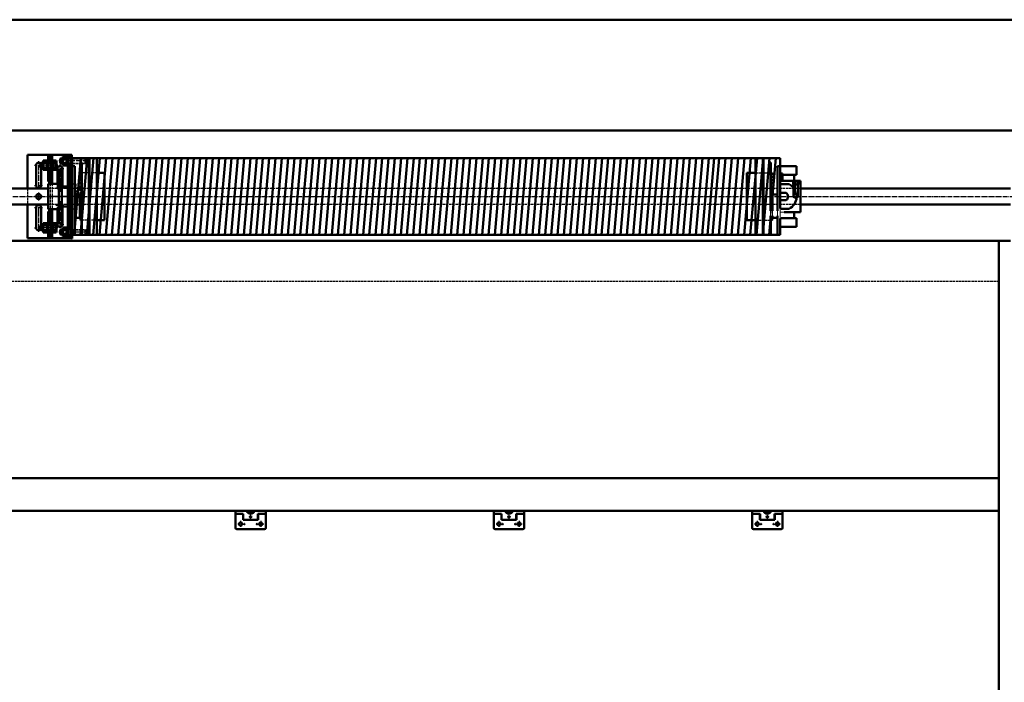
# Model space of a CAD drawing. Extents: x 50840 to 120069, y 20251 to 41575.
# Drawn here: x 73901 to 75857, y 40100 to 41415 of the extents above; entities that cross this region are included whole.
import ezdxf

# ---------------------------------------------------------------- set-up
doc = ezdxf.new("R2010")
doc.units = 0
for name, pattern in [('AM_DIN_F_W050', [6.25, 4.75, -1.5]), ('AM_DIN_G_W050', [13.75, 9.75, -1.5, 1, -1.5]), ('AM_DIN_G_W050x2', [6.875, 4.75, -0.875, 0.375, -0.875])]:
    doc.linetypes.add(name, pattern=pattern)
doc.layers.get('0').update_dxf_attribs({"linetype": 'CONTINUOUS'})
for name, color, linetype, lineweight in [('AM_0', 7, 'CONTINUOUS', 50), ('AM_0N', 7, 'CONTINUOUS', 50), ('AM_2', 5, 'CONTINUOUS', 50), ('AM_3', 6, 'AM_DIN_F_W050', 25), ('AM_4', 3, 'CONTINUOUS', 25), ('AM_4N', 3, 'CONTINUOUS', 25), ('AM_7', 4, 'AM_DIN_G_W050', 25), ('AM_7N', 4, 'AM_DIN_G_W050', 25), ('AM_9', 253, 'CONTINUOUS', 0), ('AM_9N', 253, 'CONTINUOUS', 0), ('ZULT31_1-AM_7', 4, 'AM_DIN_G_W050', 25)]:
    doc.layers.add(name, color=color, linetype=linetype, lineweight=lineweight)

# ---------------------------------------------------------------- blocks, each defined once
blk = doc.blocks.new('*U64')
at = {"layer": 'AM_0N'}
for p, q in [((0, -10.2), (0, 10.1)), ((2, 9.2), (1.4, 10.5)), ((1.5, -10.2), (1.5, 10.1)), ((9.7, 9.2), (2, 9.2)), ((9.7, 4.6), (2, 4.6)), ((9.7, 9.2), (10, 8)), ((10, -8), (10, 8)), ((10, 6.9), (10, -6.9)), ((2, -9.2), (1.4, -10.5)), ((9.7, -4.6), (2, -4.6)), ((9.7, -9.2), (2, -9.2)), ((9.7, -9.2), (10, -8))]:
    blk.add_line(p, q, dxfattribs=at)
for centre, radius, start, end in [((0.8, 10.1), 0.75, 25, 180), ((-5.9, 6.9), 8.2, 343.6301, 16.3699), ((-30, 0), 32.3, 351.7731, 8.2269), ((1.8, 6.9), 8.2, 343.6301, 13.6301), ((-22.3, 0), 32.3, 351.7731, 8.2269), ((0.8, -10.2), 0.75, 180, 335), ((-5.9, -6.9), 8.2, 343.6301, 16.3699), ((1.8, -6.9), 8.2, 346.3699, 16.3699)]:
    blk.add_arc(centre, radius, start, end, dxfattribs=at)
blk = doc.blocks.new('*U52')
for p, q in [((-20, 5), (20, 5)), ((-15, -5), (20, -5))]:
    blk.add_line(p, q)
for centre, start, end in [((-20, 0), 90, 233.1301), ((20, 0), 270, 90)]:
    blk.add_arc(centre, 5, start, end)
at = {"layer": 'AM_7', "linetype": 'AM_DIN_G_W050x2'}
for p, q in [((-28, 0), (28, 0)), ((-20, 8), (-20, -8)), ((20, 8), (20, -8))]:
    blk.add_line(p, q, dxfattribs=at)
at = {"layer": 'AM_9'}
blk.add_line((-20, -5), (-14.5, -5), dxfattribs=at)
blk.add_arc((-20, 0), 5, 233.1301, 270, dxfattribs=at)
blk = doc.blocks.new('*U78')
at = {"layer": 'AM_0N'}
for p, q in [((0, -10.2), (0, 10.1)), ((2, 9.2), (1.4, 10.5)), ((1.5, -10.2), (1.5, 10.1)), ((9.7, 9.2), (2, 9.2)), ((9.7, 4.6), (2, 4.6)), ((9.7, 9.2), (10, 8)), ((10, -8), (10, 8)), ((10, 6.9), (10, -6.9)), ((2, -9.2), (1.4, -10.5)), ((9.7, -4.6), (2, -4.6)), ((9.7, -9.2), (2, -9.2)), ((9.7, -9.2), (10, -8))]:
    blk.add_line(p, q, dxfattribs=at)
for centre, radius, start, end in [((0.7, 10.1), 0.75, 25, 180), ((-5.9, 6.9), 8.2, 343.6301, 16.3699), ((-30, 0), 32.3, 351.7731, 8.2269), ((1.8, 6.9), 8.2, 343.6301, 13.6301), ((-22.3, 0), 32.3, 351.7731, 8.2269), ((0.7, -10.2), 0.75, 180, 335), ((-5.9, -6.9), 8.2, 343.6301, 16.3699), ((1.8, -6.9), 8.2, 346.3699, 16.3699)]:
    blk.add_arc(centre, radius, start, end, dxfattribs=at)
blk = doc.blocks.new('*U68')
at = {"layer": 'AM_0N'}
for p, q in [((0, 10), (0, -10)), ((2, 10), (0, 10)), ((2, -10), (2, 10)), ((0, -10), (2, -10))]:
    blk.add_line(p, q, dxfattribs=at)
blk = doc.blocks.new('*U66')
for p, q in [((0, 5.5), (8, 5.5)), ((0, -5.5), (8, -5.5))]:
    blk.add_line(p, q)
blk = doc.blocks.new('*U58')
blk.add_circle((0, 0), 5)
at = {"layer": 'AM_7', "linetype": 'AM_DIN_G_W050x2'}
for p, q in [((-8, 0), (8, 0)), ((0, 8), (0, -8))]:
    blk.add_line(p, q, dxfattribs=at)
blk = doc.blocks.new('*U55')
for p, q in [((-20, 5), (20, 5)), ((-20, -5), (15, -5))]:
    blk.add_line(p, q)
for centre, start, end in [((-20, 0), 90, 270), ((20, 0), 306.8699, 90)]:
    blk.add_arc(centre, 5, start, end)
at = {"layer": 'AM_7', "linetype": 'AM_DIN_G_W050x2'}
for p, q in [((-28, 0), (28, 0)), ((-20, 8), (-20, -8)), ((20, 8), (20, -8))]:
    blk.add_line(p, q, dxfattribs=at)
at = {"layer": 'AM_9'}
blk.add_line((15, -5), (20, -5), dxfattribs=at)
blk.add_arc((20, 0), 5, 270, 306.8699, dxfattribs=at)
blk = doc.blocks.new('*U56')
at = {"layer": 'AM_0N'}
for p, q in [((-5.7, 9.2), (-6.4, 8)), ((-6.4, 8), (-6.4, -8)), ((-5.7, 9.2), (-0.6, 9.2)), ((-5.7, 4.6), (-0.6, 4.6)), ((-0.6, 7.3), (-0.6, 9.2)), ((-0.6, 7.3), (0, 7.3)), ((-0.6, -7.3), (-0.6, 7.3)), ((4.5, 5), (2, 5)), ((4.5, 5), (10, 5)), ((4.5, -5), (4.5, 5)), ((20, 5), (24.1, 5)), ((24.1, 5), (25, 4.1)), ((24.1, -5), (24.1, 5)), ((25, -4.1), (25, 4.1)), ((-5.7, -9.2), (-6.4, -8)), ((-5.7, -4.6), (-0.6, -4.6)), ((-5.7, -9.2), (-0.6, -9.2)), ((-0.6, -9.2), (-0.6, -7.3)), ((-0.6, -7.3), (0, -7.3)), ((4.5, -5), (2, -5)), ((4.5, -5), (10, -5)), ((20, -5), (24.1, -5)), ((25, -4.1), (24.1, -5))]:
    blk.add_line(p, q, dxfattribs=at)
for centre, radius, start, end in [((-2.3, 6.9), 4.08, 154.4469, 214.4469), ((8.9, 0), 15.3, 162.3875, 197.6125), ((-2.3, -6.9), 4.08, 145.5531, 205.5531)]:
    blk.add_arc(centre, radius, start, end, dxfattribs=at)
at = {"layer": 'AM_4N'}
for p, q in [((4.5, 4.1), (2, 4.6)), ((4.5, 4.1), (10, 4.1)), ((20, 4.1), (25, 4.1)), ((4.5, -4.1), (2, -4.6)), ((4.5, -4.1), (10, -4.1)), ((20, -4.1), (25, -4.1))]:
    blk.add_line(p, q, dxfattribs=at)
at = {"layer": 'AM_9N'}
for p, q in [((0, 7.3), (0, 5)), ((0, 5), (0, 5)), ((0, 5), (0, -5)), ((2, 4.6), (0, 5)), ((2, 5), (0, 5)), ((10, 5), (20, 5)), ((10, 4.1), (20, 4.1)), ((2, -4.6), (0, -5)), ((0, -5), (0, -5)), ((0, -5), (0, -7.3)), ((2, -5), (0, -5)), ((10, -4.1), (20, -4.1)), ((10, -5), (20, -5))]:
    blk.add_line(p, q, dxfattribs=at)
blk = doc.blocks.new('*U70')
at = {"layer": 'AM_0N'}
for p, q in [((0, -10.2), (0, 10.1)), ((2, 9.2), (1.4, 10.5)), ((1.5, -10.2), (1.5, 10.1)), ((9.7, 9.2), (2, 9.2)), ((9.7, 4.6), (2, 4.6)), ((9.7, 9.2), (10, 8)), ((10, -8), (10, 8)), ((10, 6.9), (10, -6.9)), ((2, -9.2), (1.4, -10.5)), ((9.7, -4.6), (2, -4.6)), ((9.7, -9.2), (2, -9.2)), ((9.7, -9.2), (10, -8))]:
    blk.add_line(p, q, dxfattribs=at)
for centre, radius, start, end in [((0.7, 10.1), 0.75, 25, 180), ((-5.9, 6.9), 8.2, 343.6301, 16.3699), ((-30, 0), 32.3, 351.7731, 8.2269), ((1.8, 6.9), 8.2, 343.6301, 13.6301), ((-22.3, 0), 32.3, 351.7731, 8.2269), ((0.7, -10.2), 0.75, 180, 335), ((-5.9, -6.9), 8.2, 343.6301, 16.3699), ((1.8, -6.9), 8.2, 346.3699, 16.3699)]:
    blk.add_arc(centre, radius, start, end, dxfattribs=at)
blk = doc.blocks.new('*U76')
for p, q in [((0, 5.5), (8, 5.5)), ((0, -5.5), (8, -5.5))]:
    blk.add_line(p, q)
blk = doc.blocks.new('*U82')
blk.add_circle((0, 0), 3.25)
at = {"layer": 'AM_7', "linetype": 'AM_DIN_G_W050x2'}
for p, q in [((-6.25, 0), (6.25, 0)), ((0, 6.25), (0, -6.25))]:
    blk.add_line(p, q, dxfattribs=at)
blk = doc.blocks.new('*U74')
at = {"layer": 'AM_0N'}
for p, q in [((0, -10.2), (0, 10.1)), ((2, 9.2), (1.4, 10.5)), ((1.5, -10.2), (1.5, 10.1)), ((9.7, 9.2), (2, 9.2)), ((9.7, 4.6), (2, 4.6)), ((9.7, 9.2), (10, 8)), ((10, -8), (10, 8)), ((10, 6.9), (10, -6.9)), ((2, -9.2), (1.4, -10.5)), ((9.7, -4.6), (2, -4.6)), ((9.7, -9.2), (2, -9.2)), ((9.7, -9.2), (10, -8))]:
    blk.add_line(p, q, dxfattribs=at)
for centre, radius, start, end in [((0.7, 10.1), 0.75, 25, 180), ((-5.9, 6.9), 8.2, 343.6301, 16.3699), ((-30, 0), 32.3, 351.7731, 8.2269), ((1.8, 6.9), 8.2, 343.6301, 13.6301), ((-22.3, 0), 32.3, 351.7731, 8.2269), ((0.7, -10.2), 0.75, 180, 335), ((-5.9, -6.9), 8.2, 343.6301, 16.3699), ((1.8, -6.9), 8.2, 346.3699, 16.3699)]:
    blk.add_arc(centre, radius, start, end, dxfattribs=at)
blk = doc.blocks.new('*U62')
at = {"layer": 'AM_0N'}
for p, q in [((0, 10), (0, -10)), ((2, 10), (0, 10)), ((2, -10), (2, 10)), ((0, -10), (2, -10))]:
    blk.add_line(p, q, dxfattribs=at)
blk = doc.blocks.new('*U60')
for p, q in [((0, 5.5), (8, 5.5)), ((0, -5.5), (8, -5.5))]:
    blk.add_line(p, q)
blk = doc.blocks.new('*U51')
at = {"layer": 'AM_0N'}
for p, q in [((-5.7, 9.2), (-6.4, 8)), ((-6.4, 8), (-6.4, -8)), ((-5.7, 9.2), (-0.6, 9.2)), ((-5.7, 4.6), (-0.6, 4.6)), ((-0.6, 7.3), (-0.6, 9.2)), ((-0.6, 7.3), (0, 7.3)), ((-0.6, -7.3), (-0.6, 7.3)), ((4.5, 5), (2, 5)), ((4.5, 5), (10, 5)), ((4.5, -5), (4.5, 5)), ((20, 5), (24.1, 5)), ((24.1, 5), (25, 4.1)), ((24.1, -5), (24.1, 5)), ((25, -4.1), (25, 4.1)), ((-5.7, -9.2), (-6.4, -8)), ((-5.7, -4.6), (-0.6, -4.6)), ((-5.7, -9.2), (-0.6, -9.2)), ((-0.6, -9.2), (-0.6, -7.3)), ((-0.6, -7.3), (0, -7.3)), ((4.5, -5), (2, -5)), ((4.5, -5), (10, -5)), ((20, -5), (24.1, -5)), ((25, -4.1), (24.1, -5))]:
    blk.add_line(p, q, dxfattribs=at)
for centre, radius, start, end in [((-2.3, 6.9), 4.08, 154.4469, 214.4469), ((8.9, 0), 15.3, 162.3875, 197.6125), ((-2.3, -6.9), 4.08, 145.5531, 205.5531)]:
    blk.add_arc(centre, radius, start, end, dxfattribs=at)
at = {"layer": 'AM_4N'}
for p, q in [((4.5, 4.1), (2, 4.6)), ((4.5, 4.1), (10, 4.1)), ((20, 4.1), (25, 4.1)), ((4.5, -4.1), (2, -4.6)), ((4.5, -4.1), (10, -4.1)), ((20, -4.1), (25, -4.1))]:
    blk.add_line(p, q, dxfattribs=at)
at = {"layer": 'AM_9N'}
for p, q in [((0, 7.3), (0, 5)), ((0, 5), (0, 5)), ((0, 5), (0, -5)), ((2, 4.6), (0, 5)), ((2, 5), (0, 5)), ((10, 5), (20, 5)), ((10, 4.1), (20, 4.1)), ((2, -4.6), (0, -5)), ((0, -5), (0, -5)), ((0, -5), (0, -7.3)), ((2, -5), (0, -5)), ((10, -4.1), (20, -4.1)), ((10, -5), (20, -5))]:
    blk.add_line(p, q, dxfattribs=at)
blk = doc.blocks.new('*U72')
for p, q in [((0, 5.5), (8, 5.5)), ((0, -5.5), (8, -5.5))]:
    blk.add_line(p, q)
blk = doc.blocks.new('*U80')
blk.add_circle((0, 0), 3.25)
at = {"layer": 'AM_7', "linetype": 'AM_DIN_G_W050x2'}
for p, q in [((-6.25, 0), (6.25, 0)), ((0, 6.25), (0, -6.25))]:
    blk.add_line(p, q, dxfattribs=at)

msp = doc.modelspace()

# ---------------------------------------------------------------- linework, layer by layer
at = {"layer": 'AM_0'}
for p, q in [((75927.027, 41195.179), (75846.027, 41195.179)), ((75846.027, 41195.179), (75927.027, 41195.179)), ((73916.027, 41146.679), (73916.027, 41080.054)), ((74004.027, 41146.679), (73916.027, 41146.679)), ((73957.027, 41135.829), (73957.027, 41146.679)), ((73961.027, 41146.679), (73961.027, 41131.179)), ((73965.027, 41135.679), (73965.027, 41146.679)), ((74000.027, 41144.179), (73996.027, 41144.179)), ((74000.027, 41146.679), (74000.027, 41140.179)), ((74004.027, 41146.679), (74004.027, 41144.679)), ((74005.027, 41140.179), (74005.027, 40980.679)), ((74054.027, 41140.179), (74005.027, 41140.179)), ((74022.225, 41140.179), (74008.926, 40988.179)), ((74034.772, 41140.179), (74021.474, 40988.179)), ((74047.272, 41140.179), (74033.974, 40988.179)), ((74038.027, 41138.679), (74038.027, 40988.179)), ((74039.027, 41138.679), (74039.027, 40988.179)), ((74059.772, 41140.179), (74046.474, 40988.179)), ((75411.027, 41140.179), (74054.027, 41140.179)), ((74054.027, 41140.179), (74054.027, 40988.179)), ((74072.129, 41140.179), (74058.831, 40988.179)), ((74084.677, 41140.179), (74071.379, 40988.179)), ((74097.177, 41140.179), (74083.879, 40988.179)), ((74109.677, 41140.179), (74096.379, 40988.179)), ((74122.034, 41140.179), (74108.735, 40988.179)), ((74134.581, 41140.179), (74121.283, 40988.179)), ((74147.081, 41140.179), (74133.783, 40988.179)), ((74159.438, 41140.179), (74146.14, 40988.179)), ((74171.986, 41140.179), (74158.688, 40988.179)), ((74184.486, 41140.179), (74171.188, 40988.179)), ((74196.986, 41140.179), (74183.688, 40988.179)), ((74209.343, 41140.179), (74196.044, 40988.179)), ((74221.89, 41140.179), (74208.592, 40988.179)), ((74234.39, 41140.179), (74221.092, 40988.179)), ((74246.747, 41140.179), (74233.449, 40988.179)), ((74259.295, 41140.179), (74245.997, 40988.179)), ((74271.795, 41140.179), (74258.497, 40988.179)), ((74284.199, 41140.179), (74270.901, 40988.179)), ((74296.556, 41140.179), (74283.258, 40988.179)), ((74309.104, 41140.179), (74295.805, 40988.179)), ((74321.604, 41140.179), (74308.305, 40988.179)), ((74333.96, 41140.179), (74320.662, 40988.179)), ((74346.508, 41140.179), (74333.21, 40988.179)), ((74359.008, 41140.179), (74345.71, 40988.179)), ((74371.508, 41140.179), (74358.21, 40988.179)), ((74383.865, 41140.179), (74370.567, 40988.179)), ((74396.413, 41140.179), (74383.114, 40988.179)), ((74408.913, 41140.179), (74395.614, 40988.179)), ((74421.269, 41140.179), (74407.971, 40988.179)), ((74433.817, 41140.179), (74420.519, 40988.179)), ((74446.317, 41140.179), (74433.019, 40988.179)), ((74458.817, 41140.179), (74445.519, 40988.179)), ((74471.317, 41140.179), (74458.019, 40988.179)), ((74483.674, 41140.179), (74470.376, 40988.179)), ((74496.222, 41140.179), (74482.923, 40988.179)), ((74508.722, 41140.179), (74495.423, 40988.179)), ((74521.078, 41140.179), (74507.78, 40988.179)), ((74533.626, 41140.179), (74520.328, 40988.179)), ((74546.126, 41140.179), (74532.828, 40988.179)), ((74558.626, 41140.179), (74545.328, 40988.179)), ((74570.983, 41140.179), (74557.685, 40988.179)), ((74583.531, 41140.179), (74570.232, 40988.179)), ((74596.031, 41140.179), (74582.732, 40988.179)), ((74608.387, 41140.179), (74595.089, 40988.179)), ((74620.935, 41140.179), (74607.637, 40988.179)), ((74633.435, 41140.179), (74620.137, 40988.179)), ((74645.84, 41140.179), (74632.541, 40988.179)), ((74658.196, 41140.179), (74644.898, 40988.179)), ((74670.744, 41140.179), (74657.446, 40988.179)), ((74683.244, 41140.179), (74669.946, 40988.179)), ((74695.601, 41140.179), (74682.302, 40988.179)), ((74708.149, 41140.179), (74694.85, 40988.179)), ((74720.649, 41140.179), (74707.35, 40988.179)), ((74733.149, 41140.179), (74719.85, 40988.179)), ((74745.505, 41140.179), (74732.207, 40988.179)), ((74758.053, 41140.179), (74744.755, 40988.179)), ((74770.553, 41140.179), (74757.255, 40988.179)), ((74782.91, 41140.179), (74769.611, 40988.179)), ((74795.458, 41140.179), (74782.159, 40988.179)), ((74807.958, 41140.179), (74794.659, 40988.179)), ((74820.458, 41140.179), (74807.159, 40988.179)), ((74832.814, 41140.179), (74819.516, 40988.179)), ((74845.362, 41140.179), (74832.064, 40988.179)), ((74857.862, 41140.179), (74844.564, 40988.179)), ((74870.219, 41140.179), (74856.921, 40988.179)), ((74882.767, 41140.179), (74869.468, 40988.179)), ((74895.267, 41140.179), (74881.968, 40988.179)), ((74907.671, 41140.179), (74894.373, 40988.179)), ((74920.028, 41140.179), (74906.729, 40988.179)), ((74932.575, 41140.179), (74919.277, 40988.179)), ((74945.075, 41140.179), (74931.777, 40988.179)), ((74957.432, 41140.179), (74944.134, 40988.179)), ((74969.98, 41140.179), (74956.682, 40988.179)), ((74982.48, 41140.179), (74969.182, 40988.179)), ((74994.98, 41140.179), (74981.682, 40988.179)), ((75007.337, 41140.179), (74994.038, 40988.179)), ((75019.884, 41140.179), (75006.586, 40988.179)), ((75032.384, 41140.179), (75019.086, 40988.179)), ((75044.932, 41140.179), (75031.634, 40988.179)), ((75057.432, 41140.179), (75044.134, 40988.179)), ((75069.932, 41140.179), (75056.634, 40988.179)), ((75082.289, 41140.179), (75068.991, 40988.179)), ((75094.837, 41140.179), (75081.538, 40988.179)), ((75107.337, 41140.179), (75094.038, 40988.179)), ((75119.884, 41140.179), (75106.586, 40988.179)), ((75132.384, 41140.179), (75119.086, 40988.179)), ((75144.932, 41140.179), (75131.634, 40988.179)), ((75157.432, 41140.179), (75144.134, 40988.179)), ((75169.932, 41140.179), (75156.634, 40988.179)), ((75182.289, 41140.179), (75168.991, 40988.179)), ((75194.837, 41140.179), (75181.538, 40988.179)), ((75207.337, 41140.179), (75194.038, 40988.179)), ((75219.837, 41140.179), (75206.538, 40988.179)), ((75232.193, 41140.179), (75218.895, 40988.179)), ((75244.741, 41140.179), (75231.443, 40988.179)), ((75257.241, 41140.179), (75243.943, 40988.179)), ((75269.741, 41140.179), (75256.443, 40988.179)), ((75280.174, 41140.179), (75266.875, 40988.179)), ((75290.39, 41140.179), (75277.092, 40988.179)), ((75302.89, 41140.179), (75289.592, 40988.179)), ((75315.247, 41140.179), (75301.949, 40988.179)), ((75327.795, 41140.179), (75314.497, 40988.179)), ((75340.343, 41140.179), (75327.044, 40988.179)), ((75352.843, 41140.179), (75339.544, 40988.179)), ((75365.343, 41140.179), (75352.044, 40988.179)), ((75362.027, 41140.179), (75362.027, 40988.179)), ((75377.699, 41140.179), (75364.401, 40988.179)), ((75390.247, 41140.179), (75376.949, 40988.179)), ((75377.027, 41138.679), (75377.027, 40988.179)), ((75378.027, 41138.679), (75378.027, 40988.179)), ((75402.795, 41140.179), (75393.652, 41035.679)), ((75411.027, 41140.179), (75411.027, 41040.679)), ((75411.027, 41140.179), (75411.027, 41040.679)), ((73961.027, 41120.179), (73961.027, 41089.179)), ((73975.527, 41119.679), (73975.527, 41089.179)), ((73985.527, 41119.679), (73985.527, 41084.179)), ((73996.027, 41124.529), (73996.027, 41003.829)), ((74000.027, 41129.179), (74000.027, 40999.179)), ((74004.027, 41124.679), (74004.027, 41003.679)), ((74005.027, 41124.529), (74005.027, 41003.829)), ((74010.027, 41124.679), (74010.027, 40988.179)), ((74023.027, 41131.679), (74023.027, 41068.054)), ((74024.027, 41131.679), (74024.027, 40988.179)), ((75392.027, 41131.679), (75392.027, 41035.679)), ((75393.027, 41131.679), (75393.027, 41068.054)), ((75406.027, 41124.679), (75406.027, 41035.679)), ((75411.027, 41124.529), (75411.027, 41040.679)), ((75444.027, 41124.179), (75411.027, 41124.179)), ((75444.027, 41124.179), (75444.027, 41107.179)), ((73957.027, 41093.679), (73957.027, 41116.029)), ((73965.027, 41089.179), (73965.027, 41116.179)), ((73978.027, 41116.179), (73978.027, 41012.179)), ((73984.027, 41116.179), (73978.027, 41116.179)), ((73984.027, 41099.179), (73978.027, 41099.179)), ((73984.027, 41084.179), (73984.027, 41116.179)), ((75416.027, 41109.679), (75416.027, 41095.179)), ((75444.027, 41107.179), (75416.027, 41107.179)), ((75439.027, 41107.179), (75439.027, 41095.179)), ((73885.027, 41080.054), (73957.027, 41080.054)), ((73961.027, 41093.679), (73957.027, 41093.679)), ((73978.027, 41089.179), (73957.027, 41089.179)), ((73957.027, 41089.179), (73957.027, 41039.179)), ((73957.027, 41089.179), (73957.027, 41039.179)), ((73996.027, 41084.179), (73984.027, 41084.179)), ((73984.027, 41084.179), (73984.027, 41044.179)), ((75452.027, 41095.179), (75411.027, 41095.179)), ((75452.027, 41095.179), (75452.027, 41033.179)), ((75452.027, 41080.054), (75869.027, 41080.054)), ((74024.027, 41068.054), (74010.027, 41068.054)), ((74012.027, 41068.054), (74012.027, 41038.804)), ((75392.027, 41068.054), (75406.027, 41068.054)), ((73885.027, 41048.304), (73957.027, 41048.304)), ((73916.027, 41048.304), (73916.027, 40981.679)), ((73957.027, 41039.179), (73978.027, 41039.179)), ((73961.027, 41039.179), (73961.027, 41007.679)), ((73965.027, 41012.179), (73965.027, 41039.179)), ((73975.527, 41039.179), (73975.527, 41008.679)), ((73984.027, 41049.179), (73978.027, 41049.179)), ((73996.027, 41044.179), (73984.027, 41044.179)), ((73984.027, 41012.179), (73984.027, 41044.179)), ((73985.527, 41044.179), (73985.527, 41008.679)), ((75452.027, 41048.304), (75869.027, 41048.304)), ((73957.027, 41034.679), (73961.027, 41034.679)), ((73957.027, 41012.329), (73957.027, 41034.679)), ((73984.027, 41029.179), (73978.027, 41029.179)), ((74024.027, 41022.054), (74010.027, 41022.054)), ((74023.027, 41022.054), (74023.027, 40988.179)), ((75392.027, 41022.054), (75406.027, 41022.054)), ((75393.027, 41022.054), (75393.027, 40988.179)), ((75444.027, 41021.179), (75413.027, 41021.179)), ((75452.027, 41033.179), (75419.027, 41033.179)), ((75439.027, 41033.179), (75439.027, 41021.179)), ((75444.027, 41021.179), (75444.027, 41004.179)), ((73978.027, 41012.179), (73984.027, 41012.179)), ((75444.027, 41004.179), (75411.027, 41004.179)), ((73916.027, 40981.679), (74004.027, 40981.679)), ((73957.027, 40981.679), (73957.027, 40992.029)), ((73961.027, 40996.679), (73961.027, 40981.679)), ((73965.027, 40981.679), (73965.027, 40992.179)), ((73996.027, 40984.179), (74000.027, 40984.179)), ((74000.027, 40988.179), (74000.027, 40981.679)), ((74054.027, 40988.179), (74004.027, 40988.179)), ((74004.027, 40983.679), (74004.027, 40980.679)), ((75411.027, 40988.179), (74054.027, 40988.179)), ((75869.027, 40976.179), (71823.027, 40976.179)), ((75846.027, 40748.627), (75846.027, 40976.179)), ((75846.027, 40748.627), (75846.027, 40507.662)), ((75846.027, 40748.627), (75846.027, 36218.179)), ((75846.027, 40505.249), (71846.027, 40505.249)), ((75846.027, 40440.249), (71846.027, 40440.249)), ((74329.277, 40440.249), (74329.277, 40434.249)), ((74329.277, 40434.249), (74344.277, 40434.249)), ((74329.277, 40434.249), (74332.777, 40434.249)), ((74329.277, 40428.249), (74329.277, 40434.249)), ((74344.777, 40434.249), (74332.777, 40434.249)), ((74344.277, 40428.249), (74344.277, 40434.249)), ((74344.777, 40428.249), (74344.777, 40434.249)), ((74385.777, 40434.249), (74373.777, 40434.249)), ((74373.777, 40434.249), (74373.777, 40428.249)), ((74374.277, 40434.249), (74389.277, 40434.249)), ((74374.277, 40434.249), (74374.277, 40428.249)), ((74385.777, 40434.249), (74389.277, 40434.249)), ((74389.277, 40440.249), (74389.277, 40434.249)), ((74389.277, 40428.249), (74389.277, 40434.249)), ((74842.527, 40440.249), (74842.527, 40434.249)), ((74842.527, 40428.249), (74842.527, 40434.249)), ((74842.527, 40434.249), (74846.027, 40434.249)), ((74842.527, 40434.249), (74857.527, 40434.249)), ((74858.027, 40434.249), (74846.027, 40434.249)), ((74857.527, 40428.249), (74857.527, 40434.249)), ((74858.027, 40428.249), (74858.027, 40434.249)), ((74887.027, 40434.249), (74887.027, 40428.249)), ((74899.027, 40434.249), (74887.027, 40434.249)), ((74887.527, 40434.249), (74887.527, 40428.249)), ((74887.527, 40434.249), (74902.527, 40434.249)), ((74899.027, 40434.249), (74902.527, 40434.249)), ((74902.527, 40440.249), (74902.527, 40434.249)), ((74902.527, 40428.249), (74902.527, 40434.249)), ((75355.777, 40440.249), (75355.777, 40434.249)), ((75355.777, 40434.249), (75370.777, 40434.249)), ((75355.777, 40434.249), (75359.277, 40434.249)), ((75355.777, 40428.249), (75355.777, 40434.249)), ((75371.277, 40434.249), (75359.277, 40434.249)), ((75370.777, 40428.249), (75370.777, 40434.249)), ((75371.277, 40428.249), (75371.277, 40434.249)), ((75412.277, 40434.249), (75400.277, 40434.249)), ((75400.277, 40434.249), (75400.277, 40428.249)), ((75400.777, 40434.249), (75415.777, 40434.249)), ((75400.777, 40434.249), (75400.777, 40428.249)), ((75412.277, 40434.249), (75415.777, 40434.249)), ((75415.777, 40440.249), (75415.777, 40434.249)), ((75415.777, 40428.249), (75415.777, 40434.249)), ((74329.277, 40428.249), (74329.277, 40406.249)), ((74344.277, 40428.249), (74344.277, 40422.249)), ((74344.277, 40422.249), (74374.277, 40422.249)), ((74344.777, 40428.249), (74344.777, 40422.249)), ((74344.777, 40422.249), (74373.777, 40422.249)), ((74373.777, 40422.249), (74373.777, 40428.249)), ((74374.277, 40422.249), (74374.277, 40428.249)), ((74389.277, 40428.249), (74389.277, 40406.249)), ((74842.527, 40428.249), (74842.527, 40406.249)), ((74857.527, 40428.249), (74857.527, 40422.249)), ((74857.527, 40422.249), (74887.527, 40422.249)), ((74858.027, 40428.249), (74858.027, 40422.249)), ((74858.027, 40422.249), (74887.027, 40422.249)), ((74887.027, 40422.249), (74887.027, 40428.249)), ((74887.527, 40422.249), (74887.527, 40428.249)), ((74902.527, 40428.249), (74902.527, 40406.249)), ((75355.777, 40428.249), (75355.777, 40406.249)), ((75370.777, 40428.249), (75370.777, 40422.249)), ((75370.777, 40422.249), (75400.777, 40422.249)), ((75371.277, 40428.249), (75371.277, 40422.249)), ((75371.277, 40422.249), (75400.277, 40422.249)), ((75400.277, 40422.249), (75400.277, 40428.249)), ((75400.777, 40422.249), (75400.777, 40428.249)), ((75415.777, 40428.249), (75415.777, 40406.249)), ((74331.777, 40403.749), (74386.777, 40403.749)), ((74331.777, 40403.749), (74386.777, 40403.749)), ((74845.027, 40403.749), (74900.027, 40403.749)), ((74845.027, 40403.749), (74900.027, 40403.749)), ((75358.277, 40403.749), (75413.277, 40403.749)), ((75358.277, 40403.749), (75413.277, 40403.749))]:
    msp.add_line(p, q, dxfattribs=at)
at = {"layer": 'AM_0', "ltscale": 0.3}
for p, q in [((74038.027, 41138.679), (74039.027, 41138.679)), ((75378.027, 41138.679), (75377.027, 41138.679)), ((74005.027, 41124.679), (74010.027, 41124.679)), ((74023.027, 41131.679), (74024.027, 41131.679)), ((75393.027, 41131.679), (75392.027, 41131.679)), ((75411.027, 41124.679), (75406.027, 41124.679)), ((74069.027, 41111.179), (74054.027, 41111.179)), ((74069.027, 41111.179), (74069.027, 41017.179)), ((75345.027, 41111.179), (75362.027, 41111.179)), ((75345.027, 41111.179), (75345.027, 41017.179)), ((75416.027, 41109.679), (75411.027, 41109.679)), ((75429.027, 41088.679), (75411.027, 41088.679)), ((75447.027, 41094.679), (75437.027, 41094.679)), ((75437.027, 41094.679), (75437.027, 41087.679)), ((75438.527, 41087.679), (75437.027, 41087.679)), ((75442.027, 41095.179), (75442.027, 41087.679)), ((75447.027, 41087.679), (75445.527, 41087.679)), ((75447.027, 41094.679), (75447.027, 41087.679)), ((74020.027, 41068.054), (74020.027, 41022.054)), ((75396.027, 41068.054), (75396.027, 41035.679)), ((75423.027, 41071.679), (75411.027, 41071.679)), ((73916.027, 41048.304), (73916.027, 41048.304)), ((74012.027, 41038.804), (74010.027, 41038.804)), ((74024.027, 41048.304), (74012.027, 41048.304)), ((75423.372, 41056.679), (75411.027, 41056.679)), ((75429.027, 41039.679), (75413.027, 41039.679)), ((74020.027, 41022.054), (74020.027, 41022.054)), ((75392.777, 41025.679), (75389.497, 40988.179)), ((75392.027, 41025.679), (75392.027, 40988.179)), ((75396.027, 41025.679), (75396.027, 41022.054)), ((75396.027, 41022.054), (75396.027, 41022.054)), ((75406.027, 41025.679), (75406.027, 40988.179)), ((75411.027, 41020.679), (75411.027, 41003.829)), ((75411.027, 41020.679), (75411.027, 40988.179)), ((75411.027, 41020.679), (75411.027, 40988.179)), ((74069.027, 41017.179), (74054.027, 41017.179)), ((75345.027, 41017.179), (75362.027, 41017.179)), ((74023.027, 40990.679), (74024.027, 40990.679))]:
    msp.add_line(p, q, dxfattribs=at)
at = {"layer": 'AM_0'}
for centre, radius, start, end in [((73980.527, 41119.679), 5, 0, 180), ((73980.527, 41008.679), 5, 180, 0), ((74359.277, 40441.749), 7.638, 191.324991, 348.675009), ((74359.277, 40441.749), 7.381, 191.725189, 348.274811), ((74359.277, 40441.749), 5.356, 196.262935, 343.737065), ((74359.277, 40441.749), 4.585, 199.098171, 340.901829), ((74872.527, 40441.749), 7.638, 191.324991, 348.675009), ((74872.527, 40441.749), 7.381, 191.725189, 348.274811), ((74872.527, 40441.749), 5.356, 196.262935, 343.737065), ((74872.527, 40441.749), 4.585, 199.098171, 340.901829), ((75385.777, 40441.749), 7.638, 191.324991, 348.675009), ((75385.777, 40441.749), 7.381, 191.725189, 348.274811), ((75385.777, 40441.749), 5.356, 196.262935, 343.737065), ((75385.777, 40441.749), 4.585, 199.098171, 340.901829), ((74346.777, 40413.749), 0.5, 0, 180), ((74346.777, 40413.749), 0.5, 180, 0), ((74359.277, 40428.249), 1.5, 0, 180), ((74371.777, 40413.749), 0.5, 0, 180), ((74371.777, 40413.749), 0.5, 180, 0), ((74860.027, 40413.749), 0.5, 0, 180), ((74860.027, 40413.749), 0.5, 180, 0), ((74872.527, 40428.249), 1.5, 0, 180), ((74885.027, 40413.749), 0.5, 0, 180), ((74885.027, 40413.749), 0.5, 180, 0), ((75373.277, 40413.749), 0.5, 0, 180), ((75373.277, 40413.749), 0.5, 180, 0), ((75385.777, 40428.249), 1.5, 0, 180), ((75398.277, 40413.749), 0.5, 0, 180), ((75398.277, 40413.749), 0.5, 180, 0), ((74331.777, 40406.249), 2.5, 180, 270), ((74386.777, 40406.249), 2.5, 270, 0), ((74845.027, 40406.249), 2.5, 180, 270), ((74900.027, 40406.249), 2.5, 270, 0), ((75358.277, 40406.249), 2.5, 180, 270), ((75413.277, 40406.249), 2.5, 270, 0)]:
    msp.add_arc(centre, radius, start, end, dxfattribs=at)
at = {"layer": 'AM_0', "ltscale": 0.3}
for centre, radius, start, end in [((75416.507, 41064.179), 27.514, 41.77165, 62.932518), ((75417.762, 41064.054), 9.266, 307.261513, 55.372059), ((75416.507, 41064.179), 27.514, 297.067482, 356.874762)]:
    msp.add_arc(centre, radius, start, end, dxfattribs=at)
at = {"layer": 'AM_0'}
for points in [[(74357.777, 40428.249), (74357.777, 40428.155), (74357.786, 40428.057), (74357.824, 40427.863), (74357.854, 40427.767), (74357.969, 40427.49), (74358.084, 40427.321), (74358.349, 40427.056), (74358.517, 40426.941), (74358.794, 40426.826), (74358.891, 40426.797), (74359.085, 40426.759), (74359.183, 40426.749), (74359.277, 40426.749), (74359.372, 40426.749), (74359.47, 40426.759), (74359.664, 40426.797), (74359.76, 40426.826), (74360.037, 40426.941), (74360.205, 40427.056), (74360.471, 40427.321), (74360.586, 40427.49), (74360.701, 40427.767), (74360.73, 40427.863), (74360.768, 40428.057), (74360.777, 40428.155), (74360.777, 40428.249)], [(74871.027, 40428.249), (74871.027, 40428.155), (74871.036, 40428.057), (74871.074, 40427.863), (74871.104, 40427.767), (74871.219, 40427.49), (74871.334, 40427.321), (74871.599, 40427.056), (74871.767, 40426.941), (74872.044, 40426.826), (74872.141, 40426.797), (74872.335, 40426.759), (74872.433, 40426.749), (74872.527, 40426.749), (74872.622, 40426.749), (74872.72, 40426.759), (74872.914, 40426.797), (74873.01, 40426.826), (74873.287, 40426.941), (74873.455, 40427.056), (74873.721, 40427.321), (74873.836, 40427.49), (74873.951, 40427.767), (74873.98, 40427.863), (74874.018, 40428.057), (74874.027, 40428.155), (74874.027, 40428.249)], [(75384.277, 40428.249), (75384.277, 40428.155), (75384.286, 40428.057), (75384.324, 40427.863), (75384.354, 40427.767), (75384.469, 40427.49), (75384.584, 40427.321), (75384.849, 40427.056), (75385.017, 40426.941), (75385.294, 40426.826), (75385.391, 40426.797), (75385.585, 40426.759), (75385.683, 40426.749), (75385.777, 40426.749), (75385.872, 40426.749), (75385.97, 40426.759), (75386.164, 40426.797), (75386.26, 40426.826), (75386.537, 40426.941), (75386.705, 40427.056), (75386.971, 40427.321), (75387.086, 40427.49), (75387.201, 40427.767), (75387.23, 40427.863), (75387.268, 40428.057), (75387.277, 40428.155), (75387.277, 40428.249)]]:
    msp.add_open_spline(points, degree=3, knots=[6.81159195, 6.81159195, 6.81159195, 6.81159195, 7.09538844, 7.09538844, 7.37918493, 7.37918493, 7.94677791, 7.94677791, 8.51445026, 8.51445026, 8.79828643, 8.79828643, 9.0821226, 9.0821226, 9.0821226, 9.36595878, 9.36595878, 9.64979495, 9.64979495, 10.2174673, 10.2174673, 10.78506028, 10.78506028, 11.06885677, 11.06885677, 11.35265325, 11.35265325, 11.35265325, 11.35265325], dxfattribs=at)
at = {"layer": 'AM_0N'}
for p, q in [((73981.947, 41139.679), (73981.027, 41138.759)), ((73981.027, 41130.599), (73981.027, 41138.759)), ((73986.027, 41139.679), (73981.947, 41139.679)), ((73981.947, 41129.679), (73981.947, 41139.679)), ((74001.527, 41139.679), (73996.027, 41139.679)), ((74001.527, 41139.679), (74004.027, 41139.679)), ((74001.527, 41129.679), (74001.527, 41139.679)), ((74004.027, 41124.679), (74004.027, 41144.679)), ((73981.027, 41130.599), (73981.947, 41129.679)), ((73986.027, 41129.679), (73981.947, 41129.679)), ((74001.527, 41129.679), (73996.027, 41129.679)), ((74001.527, 41129.679), (74004.027, 41129.679)), ((74006.027, 41124.679), (74004.027, 41124.679)), ((75437.527, 41087.679), (75437.527, 41063.599)), ((75438.527, 41087.679), (75445.527, 41087.679)), ((75446.527, 41087.679), (75446.527, 41063.599)), ((75438.447, 41062.679), (75437.527, 41063.599)), ((75437.527, 41063.599), (75446.527, 41063.599)), ((75445.607, 41062.679), (75438.447, 41062.679)), ((75445.607, 41062.679), (75446.527, 41063.599)), ((74004.027, 41006.679), (74005.027, 41006.679)), ((74004.027, 40983.679), (74004.027, 41003.679)), ((73981.947, 40998.679), (73981.027, 40997.759)), ((73981.027, 40989.599), (73981.027, 40997.759)), ((73981.027, 40989.599), (73981.947, 40988.679)), ((73986.027, 40998.679), (73981.947, 40998.679)), ((73981.947, 40988.679), (73981.947, 40998.679)), ((73986.027, 40988.679), (73981.947, 40988.679)), ((74001.527, 40998.679), (73996.027, 40998.679)), ((74001.527, 40988.679), (73996.027, 40988.679)), ((74001.527, 40998.679), (74004.027, 40998.679)), ((74001.527, 40988.679), (74001.527, 40998.679)), ((74001.527, 40988.679), (74004.027, 40988.679)), ((74004.027, 40980.679), (74005.027, 40980.679))]:
    msp.add_line(p, q, dxfattribs=at)
at = {"layer": 'AM_2'}
msp.add_lwpolyline([(71067.715, 41195.179), (76850.541, 41195.179), (76850.541, 41415.179), (71067.715, 41415.179)], close=True, dxfattribs=at)
at = {"layer": 'AM_3'}
for p, q in [((74005.027, 41139.679), (74030.027, 41139.679)), ((74005.027, 41138.759), (74031.027, 41138.759)), ((74030.107, 41139.679), (74030.107, 41129.679)), ((74030.107, 41139.679), (74031.027, 41138.759)), ((74031.027, 41138.759), (74031.027, 41130.599)), ((74031.027, 41138.759), (74031.027, 41130.599)), ((74005.027, 41130.599), (74031.027, 41130.599)), ((74005.027, 41129.679), (74030.027, 41129.679)), ((74030.107, 41129.679), (74031.027, 41130.599)), ((74054.027, 41111.179), (74020.027, 41111.179)), ((74020.027, 41111.179), (74020.027, 41068.054)), ((75362.027, 41111.179), (75396.027, 41111.179)), ((75396.027, 41111.179), (75396.027, 41068.054)), ((73916.027, 41080.054), (73916.027, 41048.304)), ((74012.027, 41080.054), (73957.027, 41080.054)), ((73961.027, 41089.179), (73961.027, 41039.179)), ((73965.027, 41089.179), (73965.027, 41039.179)), ((73975.527, 41081.679), (73975.527, 41089.179)), ((73984.027, 41079.179), (73978.027, 41079.179)), ((73985.527, 41084.179), (73985.527, 41081.679)), ((73998.027, 41084.179), (73996.027, 41084.179)), ((74000.027, 41091.179), (73998.027, 41091.179)), ((73998.027, 41091.179), (73998.027, 41037.179)), ((73998.027, 41084.179), (74000.027, 41084.179)), ((74004.027, 41089.554), (74012.027, 41089.554)), ((74012.027, 41089.554), (74012.027, 41068.054)), ((75452.027, 41080.054), (74012.027, 41080.054)), ((74012.027, 41048.304), (73957.027, 41048.304)), ((73975.527, 41039.179), (73975.527, 41046.679)), ((73985.527, 41044.179), (73985.527, 41046.679)), ((73996.027, 41044.179), (73998.027, 41044.179)), ((73998.027, 41044.179), (74000.027, 41044.179)), ((74010.027, 41038.804), (74004.027, 41038.804)), ((75452.027, 41048.304), (74024.027, 41048.304)), ((73998.027, 41037.179), (74000.027, 41037.179)), ((74020.027, 41022.054), (74020.027, 41017.179)), ((75396.027, 41022.054), (75396.027, 41017.179)), ((74054.027, 41017.179), (74020.027, 41017.179)), ((75362.027, 41017.179), (75396.027, 41017.179)), ((74005.027, 40998.679), (74030.027, 40998.679)), ((74005.027, 40997.759), (74031.027, 40997.759)), ((74005.027, 40989.599), (74031.027, 40989.599)), ((74005.027, 40988.679), (74030.027, 40988.679)), ((74030.107, 40998.679), (74031.027, 40997.759)), ((74030.107, 40998.679), (74030.107, 40988.679)), ((74030.107, 40988.679), (74031.027, 40989.599)), ((74031.027, 40997.759), (74031.027, 40989.599)), ((74031.027, 40997.759), (74031.027, 40989.599)), ((75846.027, 40895.179), (71846.027, 40895.179))]:
    msp.add_line(p, q, dxfattribs=at)
for centre, start, end in [((73980.527, 41081.679), 180, 0), ((73980.527, 41046.679), 120, 180), ((73980.527, 41046.679), 45.572996, 120), ((73980.527, 41046.679), 0, 45.572996)]:
    msp.add_arc(centre, 5, start, end, dxfattribs=at)
at = {"layer": 'AM_4'}
for points in [[(73965.027, 41137.185), (73964.226, 41137.665), (73963.547, 41138.047), (73962.974, 41138.343), (73962.49, 41138.562), (73962.081, 41138.714), (73961.729, 41138.81), (73961.42, 41138.858), (73961.137, 41138.87), (73960.862, 41138.853), (73960.571, 41138.811), (73960.238, 41138.745), (73959.837, 41138.655), (73959.342, 41138.543), (73958.726, 41138.409), (73957.963, 41138.256), (73957.027, 41138.084)], [(74004.027, 41143.044), (74003.164, 41143.192), (74002.45, 41143.292), (74001.79, 41143.339), (74001.091, 41143.327), (74000.259, 41143.252), (73999.2, 41143.108), (73997.821, 41142.889), (73996.027, 41142.591)], [(74004.027, 41124.119), (74003.032, 41124.054), (74002.223, 41124.019), (74001.507, 41124.022), (74000.789, 41124.075), (73999.976, 41124.186), (73998.973, 41124.366), (73997.689, 41124.626), (73996.027, 41124.974)], [(73965.027, 41113.027), (73964.294, 41112.674), (73963.664, 41112.387), (73963.121, 41112.161), (73962.649, 41111.988), (73962.233, 41111.862), (73961.858, 41111.777), (73961.508, 41111.727), (73961.168, 41111.706), (73960.823, 41111.708), (73960.457, 41111.74), (73960.056, 41111.81), (73959.607, 41111.925), (73959.094, 41112.093), (73958.502, 41112.322), (73957.818, 41112.619), (73957.027, 41112.993)], [(73965.027, 41013.185), (73964.226, 41013.665), (73963.547, 41014.047), (73962.974, 41014.343), (73962.49, 41014.562), (73962.081, 41014.714), (73961.729, 41014.81), (73961.42, 41014.858), (73961.137, 41014.87), (73960.862, 41014.853), (73960.571, 41014.811), (73960.238, 41014.745), (73959.837, 41014.655), (73959.342, 41014.543), (73958.726, 41014.409), (73957.963, 41014.256), (73957.027, 41014.084)], [(74004.027, 41001.767), (74002.888, 41002.034), (74001.714, 41002.22), (74000.544, 41002.328), (73999.414, 41002.357), (73998.361, 41002.31), (73997.42, 41002.187), (73996.63, 41001.99), (73996.027, 41001.719)], [(73965.027, 40989.027), (73964.294, 40988.674), (73963.664, 40988.387), (73963.121, 40988.161), (73962.649, 40987.988), (73962.233, 40987.862), (73961.858, 40987.777), (73961.508, 40987.727), (73961.168, 40987.706), (73960.823, 40987.708), (73960.457, 40987.74), (73960.056, 40987.81), (73959.607, 40987.925), (73959.094, 40988.093), (73958.502, 40988.322), (73957.818, 40988.619), (73957.027, 40988.993)], [(74004.027, 40985.386), (74002.795, 40985.179), (74001.613, 40985.029), (74000.489, 40984.94), (73999.432, 40984.916), (73998.45, 40984.96), (73997.549, 40985.074), (73996.739, 40985.263), (73996.027, 40985.53)]]:
    msp.add_lwpolyline(points, dxfattribs=at)
at = {"layer": 'AM_4N'}
for p, q in [((73986.027, 41138.759), (73981.027, 41138.759)), ((74005.027, 41138.759), (73996.027, 41138.759)), ((73986.027, 41130.599), (73981.027, 41130.599)), ((74005.027, 41130.599), (73996.027, 41130.599)), ((75438.447, 41087.679), (75438.447, 41062.679)), ((75445.607, 41087.679), (75445.607, 41062.679)), ((73986.027, 40997.759), (73981.027, 40997.759)), ((73986.027, 40989.599), (73981.027, 40989.599)), ((74001.527, 40997.759), (73996.027, 40997.759)), ((74001.527, 40989.599), (73996.027, 40989.599))]:
    msp.add_line(p, q, dxfattribs=at)
at = {"layer": 'AM_7', "linetype": 'AM_DIN_G_W050x2'}
for p, q in [((73972.527, 41119.679), (73988.527, 41119.679)), ((73980.527, 41127.679), (73980.527, 41073.679)), ((73972.527, 41081.679), (73988.527, 41081.679)), ((74012.027, 41064.179), (73957.027, 41064.179)), ((73972.527, 41046.679), (73988.527, 41046.679)), ((73980.527, 41054.679), (73980.527, 41000.679)), ((73972.527, 41008.679), (73988.527, 41008.679))]:
    msp.add_line(p, q, dxfattribs=at)
at = {"layer": 'AM_7N', "linetype": 'AM_DIN_G_W050x2'}
for p, q in [((73976.427, 41126.179), (73939.027, 41126.179)), ((74031.027, 41134.679), (73978.027, 41134.679)), ((75442.027, 41059.679), (75442.027, 41090.679)), ((73976.427, 41002.179), (73939.027, 41002.179)), ((74031.027, 40993.679), (73978.027, 40993.679))]:
    msp.add_line(p, q, dxfattribs=at)
at = {"layer": 'AM_9'}
for p, q in [((73996.027, 41144.179), (73996.027, 41139.679)), ((73996.027, 41139.679), (73996.027, 41129.679)), ((74000.027, 41140.179), (74000.027, 41129.179)), ((74004.027, 41144.679), (74004.027, 41139.679)), ((74004.027, 41139.679), (74004.027, 41129.679)), ((73957.027, 41130.679), (73957.027, 41135.829)), ((73957.027, 41120.679), (73957.027, 41130.679)), ((73957.027, 41115.529), (73957.027, 41120.679)), ((73961.027, 41131.179), (73961.027, 41120.179)), ((73965.027, 41130.679), (73965.027, 41135.679)), ((73965.027, 41120.679), (73965.027, 41130.679)), ((73965.027, 41115.679), (73965.027, 41120.679)), ((73996.027, 41129.679), (73996.027, 41124.529)), ((74004.027, 41129.679), (74004.027, 41124.679)), ((73957.027, 41007.179), (73957.027, 41012.329)), ((73957.027, 40997.179), (73957.027, 41007.179)), ((73961.027, 41007.679), (73961.027, 40996.679)), ((73965.027, 41007.179), (73965.027, 41012.179)), ((73965.027, 40997.179), (73965.027, 41007.179)), ((73996.027, 41003.829), (73996.027, 40998.679)), ((74004.027, 41003.679), (74004.027, 40998.679)), ((73957.027, 40992.029), (73957.027, 40997.179)), ((73965.027, 40992.179), (73965.027, 40997.179)), ((73996.027, 40998.679), (73996.027, 40988.679)), ((73996.027, 40988.679), (73996.027, 40984.179)), ((74000.027, 40999.179), (74000.027, 40988.179)), ((74004.027, 40998.679), (74004.027, 40988.679)), ((74004.027, 40988.679), (74004.027, 40983.679))]:
    msp.add_line(p, q, dxfattribs=at)
at = {"layer": 'AM_9', "ltscale": 0.3}
for p, q in [((75445.527, 41087.679), (75438.527, 41087.679)), ((75442.027, 41087.679), (75442.027, 41080.179)), ((75411.027, 41040.679), (75411.027, 41020.679)), ((75411.027, 41040.679), (75411.027, 41020.679)), ((75411.027, 41040.679), (75411.027, 41020.679)), ((75413.027, 41039.679), (75411.027, 41039.679)), ((75392.027, 41035.679), (75392.027, 41025.679)), ((75393.652, 41035.679), (75392.777, 41025.679)), ((75396.027, 41035.679), (75396.027, 41025.679)), ((75406.027, 41035.679), (75406.027, 41025.679)), ((75413.027, 41033.179), (75411.027, 41033.179)), ((75413.027, 41021.179), (75411.027, 41021.179)), ((75419.027, 41033.179), (75413.027, 41033.179))]:
    msp.add_line(p, q, dxfattribs=at)
msp.add_arc((75416.507, 41064.179), 27.514, 356.874762, 41.77165, dxfattribs=at)
at = {"layer": 'AM_9N'}
for p, q in [((73996.027, 41139.679), (73986.027, 41139.679)), ((73996.027, 41138.759), (73986.027, 41138.759)), ((74004.027, 41139.679), (74005.027, 41139.679)), ((74006.027, 41139.679), (74006.027, 41139.679)), ((73996.027, 41130.599), (73986.027, 41130.599)), ((73996.027, 41129.679), (73986.027, 41129.679)), ((74004.027, 41129.679), (74005.027, 41129.679)), ((74006.027, 41129.679), (74006.027, 41129.679)), ((73996.027, 40998.679), (73986.027, 40998.679)), ((73996.027, 40997.759), (73986.027, 40997.759)), ((73996.027, 40989.599), (73986.027, 40989.599)), ((73996.027, 40988.679), (73986.027, 40988.679)), ((74004.027, 40998.679), (74006.027, 40998.679)), ((74004.027, 40988.679), (74005.027, 40988.679)), ((74006.027, 40998.679), (74006.027, 40998.679)), ((74006.027, 40998.679), (74006.027, 40998.679)), ((74006.027, 40988.679), (74006.027, 40988.679)), ((74006.027, 40988.679), (74006.027, 40988.679))]:
    msp.add_line(p, q, dxfattribs=at)
at = {"layer": 'ZULT31_1-AM_7'}
msp.add_line((73846.027, 41064.179), (76046.606, 41064.179), dxfattribs=at)

# ---------------------------------------------------------------- block references
at = {"layer": 'AM_0', "xscale": -1}
for name, p in [('*U72', (74004.027, 41134.679)), ('*U60', (73965.027, 41126.179)), ('*U58', (73938.027, 41064.179)), ('*U66', (73965.027, 41002.179)), ('*U76', (74004.027, 40993.679)), ('*U82', (74339.277, 40413.749)), ('*U80', (74379.277, 40413.749)), ('*U82', (74852.527, 40413.749)), ('*U80', (74892.527, 40413.749)), ('*U82', (75365.777, 40413.749)), ('*U80', (75405.777, 40413.749))]:
    msp.add_blockref(name, p, dxfattribs=at)
at = {"layer": 'AM_0', "xscale": -1, "rotation": 90}
for name, p in [('*U52', (73938.027, 41106.179)), ('*U55', (73938.027, 41022.179))]:
    msp.add_blockref(name, p, dxfattribs=at)
at = {"layer": 'AM_0N', "xscale": -1}
for name, p in [('*U64', (73957.027, 41126.179)), ('*U74', (73996.027, 41134.679)), ('*U51', (73967.027, 41126.179)), ('*U62', (73967.027, 41126.179)), ('*U56', (73967.027, 41002.179)), ('*U70', (73957.027, 41002.179)), ('*U68', (73967.027, 41002.179)), ('*U78', (73996.027, 40993.679))]:
    msp.add_blockref(name, p, dxfattribs=at)

doc.saveas('drawing.dxf')
